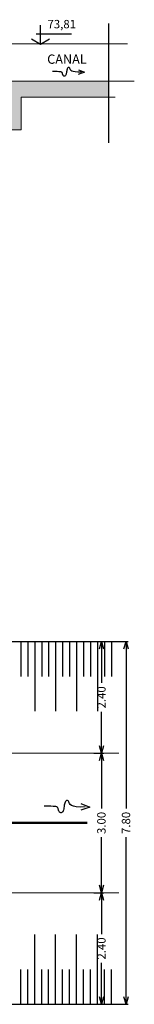
# Model space of a CAD drawing. Extents: x -100 to 138, y -121 to 122.
# Drawn here: x -20 to -18, y -70 to -49 of the extents above; entities that cross this region are included whole.
import ezdxf
from ezdxf.enums import TextEntityAlignment as Align

# ---------------------------------------------------------------- set-up
doc = ezdxf.new("R2010")
doc.units = 0
doc.header["$LTSCALE"] = 7.5
doc.header["$MEASUREMENT"] = 0
doc.header["$PDMODE"] = 2
doc.header["$PDSIZE"] = 2
doc.linetypes.add('DASHDOT', pattern=[1, 0.5, -0.25, 0, -0.25])
doc.linetypes.add('DIVIDE', pattern=[1.25, 0.5, -0.25, 0, -0.25, 0, -0.25])
doc.layers.get('DEFPOINTS').update_dxf_attribs({"lineweight": 20})
for name, color, linetype, lineweight in [('Aux-02', 2, 'Continuous', 20), ('Aux-03', 3, 'Continuous', 30), ('Dim-Generales', 7, 'Continuous', 20), ('Eje-Proyecto', 4, 'DASHDOT', 50), ('Hatch-rojo', 1, 'Continuous', 9), ('Perfil-OB', 3, 'Continuous', 20), ('Textos-03', 3, 'Continuous', 30)]:
    doc.layers.add(name, color=color, linetype=linetype, lineweight=lineweight)
for name, color, linetype in [('Aux-Cortes', 6, 'DIVIDE'), ('Cotas-EJE', 3, 'Continuous'), ('Escurrimiento', 2, 'Continuous'), ('HATCHS', 1, 'Continuous'), ('Textos-Aux3', 3, 'Continuous')]:
    doc.layers.add(name, color=color, linetype=linetype)
doc.layers.add('Hatc-Aux', color=254, linetype='Continuous', lineweight=20, plot=False)
doc.styles.add('ARIAL', font='arial.ttf')
doc.styles.add('romansx8', font='romans.shx', dxfattribs={"width": 0.8})
doc.dimstyles.new('Perfil1', dxfattribs={"dimscale": 0.5, "dimtxt": 0.17, "dimasz": 0.12, "dimexe": 0.1, "dimexo": 0.01, "dimgap": 0.05, "dimtad": 0, "dimjust": 1, "dimtih": 1, "dimtoh": 1, "dimzin": 1, "dimtxsty": 'romansx8', "dimblk": 'DOT', "dimcen": 0, "dimse1": 1, "dimse2": 1, "dimsd2": 1, "dimclrd": 3, "dimclre": 1, "dimclrt": 3, "dimaunit": 1, "dimazin": 0, "dimtfac": 1, "dimtofl": 0, "dimtmove": 1, "dimatfit": 3, "dimfxl": 1, "dimlwd": -1, "dimlwe": -1, "dimarcsym": 0})
doc.dimstyles.new('Unoen100-G', dxfattribs={"dimtxt": 0.18, "dimasz": 0.16, "dimexe": 0.05, "dimexo": 0, "dimgap": 0.09, "dimtad": 0, "dimzin": 1, "dimdsep": 46, "dimtxsty": 'romansx8', "dimblk": 'OPEN30', "dimcen": 0, "dimclrd": 2, "dimclre": 1, "dimclrt": 3, "dimaunit": 1, "dimazin": 0, "dimtfac": 1, "dimtix": 1, "dimtofl": 0, "dimtmove": 0, "dimatfit": 1, "dimldrblk": 'OPEN30', "dimfxl": 1, "dimtolj": 1, "dimtzin": 1, "dimarcsym": 0})

# ---------------------------------------------------------------- blocks, each defined once
blk = doc.blocks.new('*D57')
at = {"layer": 'DEFPOINTS', "color": 0}
for p in [(-20.018, -49.145), (-47.884, -52.955), (-20.018, -52.955)]:
    blk.add_point(p, dxfattribs=at)
at = {"layer": 'Cotas-EJE', "color": 3, "insert": (-19.562, -48.74), "char_height": 0.18, "attachment_point": 5, "style": 'ARIAL'}
blk.add_mtext('73,81', dxfattribs=at)
blk = doc.blocks.new('_Dot')
at = {"color": 0, "linetype": 'ByBlock', "lineweight": -2}
blk.add_line((-0.5, 0), (-1, 0), dxfattribs=at)
at = {"color": 0, "linetype": 'ByBlock', "const_width": 0.5}
blk.add_lwpolyline([(-0.25, 0, 1), (0.25, 0, 1)], format="xyb", close=True, dxfattribs=at)
blk = doc.blocks.new('Nivel-Ind')
at = {"layer": 'Textos-Aux3'}
for p, q in [((-0.047, 0.11), (0.333, 0.11)), ((0, 0), (0, 0.204))]:
    blk.add_line(p, q, dxfattribs=at)
at = {"layer": 'Textos-Aux3', "color": 5, "flags": 128}
blk.add_lwpolyline([(-0.096, 0.056), (0, 0), (0.096, 0.056)], dxfattribs=at)
blk = doc.blocks.new('escurr')
at = {"layer": 'Escurrimiento', "flags": 128}
for points in [[(0, 0.4), (0.018, 0.862), (0, 1.211), (-0.044, 1.463), (-0.109, 1.635), (-0.187, 1.747), (-0.271, 1.813), (-0.352, 1.853), (-0.425, 1.883), (-0.482, 1.918), (-0.523, 1.959), (-0.547, 2.003), (-0.553, 2.05), (-0.542, 2.097), (-0.513, 2.141), (-0.466, 2.182), (-0.4, 2.217), (-0.316, 2.244), (-0.219, 2.266), (-0.112, 2.284), (0, 2.3), (0.112, 2.316), (0.219, 2.334), (0.316, 2.356), (0.4, 2.383), (0.466, 2.418), (0.514, 2.459), (0.546, 2.503), (0.563, 2.55), (0.565, 2.597), (0.555, 2.641), (0.533, 2.682), (0.5, 2.717), (0.458, 2.744), (0.409, 2.766), (0.356, 2.784), (0.3, 2.799), (0.244, 2.814), (0.191, 2.83), (0.142, 2.85), (0.1, 2.875), (0.067, 2.908), (0.042, 2.957), (0.024, 3.032), (0.012, 3.141), (0.005, 3.293), (0.002, 3.497), (0, 3.763), (0, 4.1)], [(-0.3, 0.8), (0, 0), (0.3, 0.8)]]:
    blk.add_lwpolyline(points, dxfattribs=at)
blk = doc.blocks.new('_Open30')
at = {"layer": 'Dim-Generales', "color": 0, "lineweight": -2}
for p, q in [((-1, 0.27), (0, 0)), ((0, 0), (-1, -0.27)), ((0, 0), (-1, 0))]:
    blk.add_line(p, q, dxfattribs=at)
blk = doc.blocks.new('*D173')
at = {"layer": 'DEFPOINTS', "color": 0}
for p in [(-18.871, -61.993), (-18.18, -61.993), (-18.871, -69.793)]:
    blk.add_point(p, dxfattribs=at)
at = {"layer": 'Dim-Generales', "color": 1, "lineweight": -2}
for p, q in [((-18.871, -61.993), (-18.13, -61.993)), ((-18.871, -69.793), (-18.13, -69.793))]:
    blk.add_line(p, q, dxfattribs=at)
at = {"layer": 'Dim-Generales', "color": 2, "lineweight": -2}
for p, q in [((-18.18, -62.153), (-18.18, -65.584)), ((-18.18, -69.633), (-18.18, -66.202))]:
    blk.add_line(p, q, dxfattribs=at)
at = {"layer": 'Dim-Generales', "color": 2, "lineweight": -2, "xscale": 0.16, "yscale": 0.16, "zscale": 0.16}
for p, rotation in [((-18.18, -61.993), 90), ((-18.18, -69.793), 270)]:
    blk.add_blockref('_Open30', p, dxfattribs=dict(at, rotation=rotation))
at = {"layer": 'Dim-Generales', "color": 3, "insert": (-18.18, -65.893), "char_height": 0.18, "attachment_point": 5, "rotation": 90, "style": 'romansx8'}
blk.add_mtext('\\A1;7.80', dxfattribs=at)
blk = doc.blocks.new('*D174')
at = {"layer": 'DEFPOINTS', "color": 0}
for p in [(-18.871, -64.393), (-18.871, -67.393), (-18.709, -67.393)]:
    blk.add_point(p, dxfattribs=at)
at = {"layer": 'Dim-Generales', "color": 1, "lineweight": -2}
for p, q in [((-18.871, -64.393), (-18.659, -64.393)), ((-18.871, -67.393), (-18.659, -67.393))]:
    blk.add_line(p, q, dxfattribs=at)
at = {"layer": 'Dim-Generales', "color": 2, "lineweight": -2}
for p, q in [((-18.709, -64.553), (-18.709, -65.584)), ((-18.709, -67.233), (-18.709, -66.202))]:
    blk.add_line(p, q, dxfattribs=at)
at = {"layer": 'Dim-Generales', "color": 2, "lineweight": -2, "xscale": 0.16, "yscale": 0.16, "zscale": 0.16}
for p, rotation in [((-18.709, -64.393), 90), ((-18.709, -67.393), 270)]:
    blk.add_blockref('_Open30', p, dxfattribs=dict(at, rotation=rotation))
at = {"layer": 'Dim-Generales', "color": 3, "insert": (-18.709, -65.893), "char_height": 0.18, "attachment_point": 5, "rotation": 90, "style": 'romansx8'}
blk.add_mtext('\\A1;3.00', dxfattribs=at)
blk = doc.blocks.new('*D175')
at = {"layer": 'DEFPOINTS', "color": 0}
for p in [(-18.871, -61.993), (-18.709, -61.993), (-18.871, -64.393)]:
    blk.add_point(p, dxfattribs=at)
at = {"layer": 'Dim-Generales', "color": 1, "lineweight": -2}
for p, q in [((-18.871, -61.993), (-18.659, -61.993)), ((-18.871, -64.393), (-18.659, -64.393))]:
    blk.add_line(p, q, dxfattribs=at)
at = {"layer": 'Dim-Generales', "color": 2, "lineweight": -2}
for p, q in [((-18.709, -62.153), (-18.709, -62.884)), ((-18.709, -64.233), (-18.709, -63.502))]:
    blk.add_line(p, q, dxfattribs=at)
at = {"layer": 'Dim-Generales', "color": 2, "lineweight": -2, "xscale": 0.16, "yscale": 0.16, "zscale": 0.16}
for p, rotation in [((-18.709, -61.993), 90), ((-18.709, -64.393), 270)]:
    blk.add_blockref('_Open30', p, dxfattribs=dict(at, rotation=rotation))
at = {"layer": 'Dim-Generales', "color": 3, "insert": (-18.709, -63.193), "char_height": 0.18, "attachment_point": 5, "rotation": 90, "style": 'romansx8'}
blk.add_mtext('\\A1;2.40', dxfattribs=at)
blk = doc.blocks.new('*D176')
at = {"layer": 'DEFPOINTS', "color": 0}
for p in [(-18.871, -67.393), (-18.709, -67.393), (-18.871, -69.793)]:
    blk.add_point(p, dxfattribs=at)
at = {"layer": 'Dim-Generales', "color": 1, "lineweight": -2}
for p, q in [((-18.871, -67.393), (-18.659, -67.393)), ((-18.871, -69.793), (-18.659, -69.793))]:
    blk.add_line(p, q, dxfattribs=at)
at = {"layer": 'Dim-Generales', "color": 2, "lineweight": -2}
for p, q in [((-18.709, -67.553), (-18.709, -68.284)), ((-18.709, -69.633), (-18.709, -68.902))]:
    blk.add_line(p, q, dxfattribs=at)
at = {"layer": 'Dim-Generales', "color": 2, "lineweight": -2, "xscale": 0.16, "yscale": 0.16, "zscale": 0.16}
for p, rotation in [((-18.709, -67.393), 90), ((-18.709, -69.793), 270)]:
    blk.add_blockref('_Open30', p, dxfattribs=dict(at, rotation=rotation))
at = {"layer": 'Dim-Generales', "color": 3, "insert": (-18.709, -68.593), "char_height": 0.18, "attachment_point": 5, "rotation": 90, "style": 'romansx8'}
blk.add_mtext('\\A1;2.40', dxfattribs=at)

msp = doc.modelspace()

# ---------------------------------------------------------------- hatches: boundary and pattern name
at = {"layer": 'Hatch-rojo'}
h = msp.add_hatch(dxfattribs=at)
h.set_pattern_fill('HOUND', color=256, scale=2, angle=45, style=0)
h.set_pattern_definition([(45, (-58.50633, -52.95499), (0.26516504, 0.44194174), [2, -1]), (135, (-58.50633, -52.95499), (0.26516504, -0.44194174), [2, -1])])
h.paths.add_polyline_path([(-96.8558, -49.825), (-99.0934, -49.825), (-99.0934, -50.3081), (-97.4163, -50.3081), (-97.4163, -51.0081), (-96.25, -51.0081), (-96.25, -50.5281), (-95.0322, -50.5281), (-90.163, -51.928), (-27.7039, -52.043), (-22.63, -50.5086), (-21.6046, -50.5086), (-21.6046, -50.9886), (-20.4384, -50.9886), (-20.4384, -50.2886), (-18.5601, -50.2886), (-18.5601, -49.9401), (-20.9039, -49.9401), (-20.9039, -50.6401), (-21.1039, -50.6401), (-21.1039, -50.2601), (-22.7985, -50.2601), (-27.5963, -51.6601), (-27.7039, -51.6599), (-27.7039, -51.7599), (-28.7039, -51.7599), (-28.7039, -51.6581), (-58.3799, -51.6041), (-58.3799, -51.7016), (-59.3799, -51.7016), (-59.3799, -51.6016), (-89.0558, -51.5469), (-89.0558, -51.645), (-90.0558, -51.645), (-90.0558, -51.545), (-90.1013, -51.5449), (-94.9011, -50.145), (-96.6558, -50.145), (-96.6558, -50.525), (-96.8558, -50.525)])

# ---------------------------------------------------------------- linework, layer by layer
at = {"layer": 'Aux-02'}
for p, q in [((-20.8939, -64.393), (-18.3358, -64.393)), ((-20.8939, -67.393), (-18.3358, -67.393))]:
    msp.add_line(p, q, dxfattribs=at)
at = {"layer": 'Aux-03'}
for p, q in [((-20.8939, -61.993), (-18.3358, -61.993)), ((-20.8939, -69.793), (-18.3358, -69.793))]:
    msp.add_line(p, q, dxfattribs=at)
at = {"layer": 'Aux-Cortes'}
msp.add_line((-18.5601, -48.7032), (-18.5601, -51.2678), dxfattribs=at)
at = {"layer": 'Eje-Proyecto'}
msp.add_line((-19.019, -65.893), (-98.7115, -65.893), dxfattribs=at)
at = {"layer": 'Hatc-Aux', "flags": 128}
msp.add_lwpolyline([(-99.5322, -50.3081), (-97.4163, -50.3081), (-97.4163, -51.0081), (-96.25, -51.0081), (-96.25, -50.5281), (-95.0322, -50.5281), (-90.163, -51.928), (-27.7039, -52.043), (-22.63, -50.5086), (-21.6046, -50.5086), (-21.6046, -50.9886), (-20.4384, -50.9886), (-20.4384, -50.2886), (-18.4116, -50.2886)], dxfattribs=at)
at = {"layer": 'HATCHS'}
for p, q in [((-20.4439, -61.993), (-20.4439, -62.743)), ((-20.2939, -61.993), (-20.2939, -62.743)), ((-20.1439, -61.993), (-20.1439, -63.493)), ((-19.9939, -61.993), (-19.9939, -62.743)), ((-19.8439, -61.993), (-19.8439, -62.743)), ((-19.6939, -61.993), (-19.6939, -63.493)), ((-19.5439, -61.993), (-19.5439, -62.743)), ((-19.3939, -61.993), (-19.3939, -62.743)), ((-19.2439, -61.993), (-19.2439, -63.493)), ((-19.0939, -61.993), (-19.0939, -62.743)), ((-18.9439, -61.993), (-18.9439, -62.743)), ((-18.7939, -61.993), (-18.7939, -63.493)), ((-18.6439, -61.993), (-18.6439, -62.743)), ((-18.4939, -61.993), (-18.4939, -62.743)), ((-20.1439, -69.793), (-20.1439, -68.293)), ((-19.6939, -69.793), (-19.6939, -68.293)), ((-19.2439, -69.793), (-19.2439, -68.293)), ((-18.7939, -69.793), (-18.7939, -68.293)), ((-20.4439, -69.793), (-20.4439, -69.043)), ((-20.2939, -69.793), (-20.2939, -69.043)), ((-19.9939, -69.793), (-19.9939, -69.043)), ((-19.8439, -69.793), (-19.8439, -69.043)), ((-19.5439, -69.793), (-19.5439, -69.043)), ((-19.3939, -69.793), (-19.3939, -69.043)), ((-19.0939, -69.793), (-19.0939, -69.043)), ((-18.9439, -69.793), (-18.9439, -69.043)), ((-18.6439, -69.793), (-18.6439, -69.043)), ((-18.4939, -69.793), (-18.4939, -69.043))]:
    msp.add_line(p, q, dxfattribs=at)
at = {"layer": 'Perfil-OB'}
for p, q in [((-20.9039, -49.1401), (-18.1476, -49.1401)), ((-20.9039, -49.9401), (-18.0012, -49.9401))]:
    msp.add_line(p, q, dxfattribs=at)

# ---------------------------------------------------------------- block references
at = {"layer": 'Escurrimiento', "extrusion": (0, 0, -1)}
for p, xscale, yscale, zscale, rotation in [((19.0698, -49.7499), 0.1687443280200368, 0.1687443280199545, -0.1687443280199924, 271.1457628381745), ((18.9595, -65.5512), 0.2399999999999985, 0.2399999999999949, 0.24, 271.145762838174)]:
    msp.add_blockref('escurr', p, dxfattribs=dict(at, xscale=xscale, yscale=yscale, zscale=zscale, rotation=rotation))
at = {"layer": 'Textos-Aux3', "xscale": 2, "yscale": 2, "zscale": 2}
msp.add_blockref('Nivel-Ind', (-20.018, -49.145), dxfattribs=at)

# ---------------------------------------------------------------- texts
at = {"layer": 'Textos-03', "style": 'ARIAL'}
msp.add_text('CANAL', height=0.2, dxfattribs=at).set_placement((-19.4502, -49.5699), align=Align.CENTER)

# ---------------------------------------------------------------- dimensions: what is measured, and where the dimension line sits
at = {"layer": 'Cotas-EJE'}
dim = msp.add_linear_dim(base=(-20.018, -52.955), p1=(-20.018, -49.145), p2=(-47.8839, -52.955), angle=90, dimstyle='Perfil1', override={"dimscale": 1, "dimtxt": 0.18, "dimpost": '7<>', "dimtxsty": 'ARIAL', "dimsd1": 1}, dxfattribs=at)
dim.commit()
dim.dimension.update_dxf_attribs({"geometry": '*D57', "text_midpoint": (-19.9059, -48.7399), "dimtype": 160})
at = {"layer": 'Dim-Generales'}
for base, p1, p2, picture, middle in [((-18.18, -61.993), (-18.871, -69.793), (-18.871, -61.993), '*D173', (-18.18, -65.893)), ((-18.7089, -61.993), (-18.871, -64.393), (-18.871, -61.993), '*D175', (-18.7089, -63.193)), ((-18.7089, -67.393), (-18.871, -64.393), (-18.871, -67.393), '*D174', (-18.7089, -65.893)), ((-18.7089, -67.393), (-18.871, -69.793), (-18.871, -67.393), '*D176', (-18.7089, -68.593))]:
    dim = msp.add_linear_dim(base=base, p1=p1, p2=p2, angle=90, dimstyle='Unoen100-G', dxfattribs=at)
    dim.commit()
    dim.dimension.update_dxf_attribs({"geometry": picture, "text_midpoint": middle})

doc.saveas('drawing.dxf')
